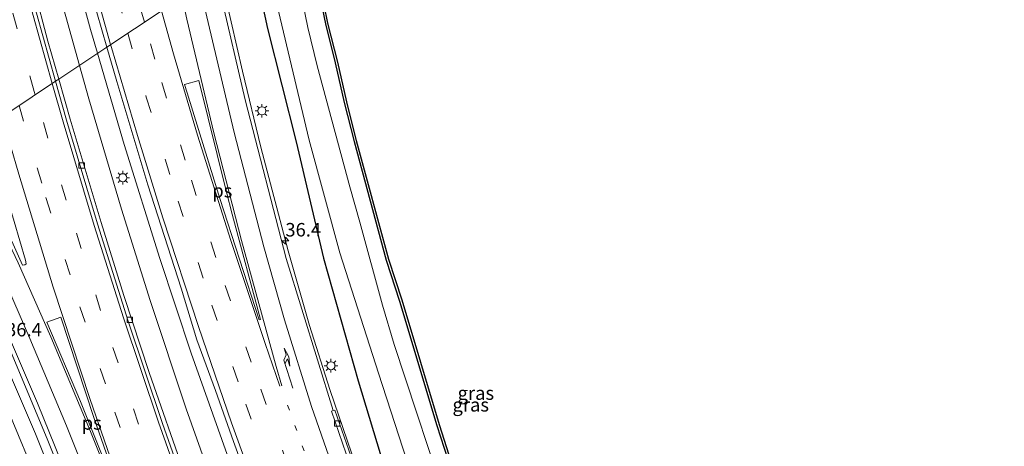
# Model space of a CAD drawing. Units: metres. Extents: x 110000 to 120009, y 481249 to 487501.
# Drawn here: x 112032 to 112214, y 483540 to 483619 of the extents above; entities that cross this region are included whole.
import ezdxf
from ezdxf.enums import TextEntityAlignment as Align

# ---------------------------------------------------------------- set-up
doc = ezdxf.new("R2010")
doc.units = ezdxf.units.M
doc.linetypes.add('VW-1-3_STREEP', pattern=[4, 1, -3])
doc.linetypes.add('VW-3-9_STREEP', pattern=[12, 3, -9])
doc.layers.get('0').update_dxf_attribs({"lineweight": 25})
for name, color, linetype, lineweight in [('B-ME-AM-KILOMETR-S-B1', 7, 'Continuous', 18), ('B-ME-BV-GELEIDECONSTRUCTIE-GELEIDERAIL-L-B1', 213, 'BV-GELEIDERAIL', 18), ('B-ME-GW-KRUINLIJN-L-B1', 93, 'Continuous', 18), ('B-ME-GW-TEENLIJN-L-B1', 93, 'Continuous', 18), ('B-ME-IE-GRASLAND-GV-B6', 93, 'Continuous', 18), ('B-ME-IE-HULPGEOMETRIE-L-B1', 53, 'Continuous', 18), ('B-ME-IE-MEUBILAIR_WEGMEUBILAIR-LICHTMAST-S-B1', 8, 'Continuous', 18), ('B-ME-OG-WATER-GV-B6', 153, 'Continuous', 18), ('B-ME-VH-VERH_SOORT-BITUMEN-GV-B6', 8, 'IE-TERREINAFSCHEIDING-NATUURLIJK-HOUTWAL', 18), ('B-ME-VV-KOLK-S-B1', 8, 'Continuous', 18), ('B-ME-VW-MARKERING-13STREEP-045-L-B1', 255, 'VW-1-3_STREEP', 18), ('B-ME-VW-MARKERING-39STREEP-015-L-B1', 255, 'VW-3-9_STREEP', 18), ('B-ME-VW-MARKERING-PIJLRE750-S-B1', 7, 'Continuous', 18), ('B-ME-VW-MARKERING-STREEP-015-L-B1', 7, 'Continuous', 18), ('B-ME-VW-MARKERING-VLAKMARK-GV-B6', 7, 'Continuous', 18)]:
    doc.layers.add(name, color=color, linetype=linetype, lineweight=lineweight)
doc.layers.add('B-ME-GW-INSTEEKWATERGANG-L-B1', color=10, linetype='Continuous')
doc.layers.add('B-ME-KG-KADASTRAAL-OPNAMEDTMGRENS-L-B1', color=10, linetype='Continuous')
doc.styles.add('NLCS-ISO', font='NLCS-ISO.TTF')
doc.linetypes.add('BV-GELEIDERAIL', pattern='A,10,-3,[108,NLCS.SHX,S=1,R=0,X=0,Y=0],-3', length=16)
doc.linetypes.add('IE-TERREINAFSCHEIDING-NATUURLIJK-HOUTWAL', pattern='A,7,-1.5,[67,NLCS.SHX,S=0.75,R=45,X=0,Y=0],-1.5,7,-1.5,[70,NLCS.SHX,S=0.75,R=0,X=0,Y=0],-1.5', length=20)

# ---------------------------------------------------------------- blocks, each defined once
blk = doc.blocks.new('hecto')
for p, q in [((0, 0.625), (-0.625, 0)), ((0, -0.625), (0, 0.625)), ((-0.625, 0), (0.625, 0)), ((0.625, 0), (0, -0.625))]:
    blk.add_line(p, q)
blk = doc.blocks.new('pijlr')
for p, q in [((0, 0, 0.1), (5.45, 0, 0.1)), ((5.45, -0.75, 0.1), (4.7, 0, 0.1)), ((6.2, -0.75, 0.1), (5.45, 0, 0.1)), ((4, -0.75, 0.1), (5.45, -0.75, 0.1)), ((5.7, -1.05, 0.1), (4, -0.75, 0.1)), ((7.5, -0.75, 0.1), (5.7, -1.05, 0.1)), ((7.5, -0.75, 0.1), (6.2, -0.75, 0.1))]:
    blk.add_line(p, q)
blk = doc.blocks.new('lantaarnpaal')
for p, q in [((-0.75, 0), (-1.25, 0)), ((-0.88, 0.88), (-0.53, 0.53)), ((0, 0.75), (0, 1.25)), ((0.53, 0.53), (0.88, 0.88)), ((0.75, 0), (1.25, 0)), ((-0.53, -0.53), (-0.88, -0.88)), ((0, -0.75), (0, -1.25)), ((0.53, -0.53), (0.88, -0.88))]:
    blk.add_line(p, q)
blk.add_circle((0, 0), 0.75)
blk = doc.blocks.new('kolk')
blk.add_lwpolyline([(-0.5, -0.5), (0.5, -0.5), (0.5, 0.5), (-0.5, 0.5)], close=True)

msp = doc.modelspace()

# ---------------------------------------------------------------- linework, layer by layer
at = {"layer": 'B-ME-BV-GELEIDECONSTRUCTIE-GELEIDERAIL-L-B1'}
for points in [[(111982.66, 484164.016, -0.506), (111984.389, 484147.228, -0.625), (111987.277, 484114.027, -0.841), (111989.004, 484086.223, -0.978), (111991.227, 484050.557, -1.2), (111992.919, 484024.477, -1.361), (111993.525, 484011.735, -1.401), (111994.839, 483964.371, -1.674), (111996.181, 483916.841, -1.96), (111996.963, 483894.961, -2.064), (111997.821, 483880.409, -2.122), (111999.081, 483865.964, -2.176), (112001.719, 483837.132, -2.273), (112004.748, 483808.345, -2.354), (112007.381, 483786.757, -2.435), (112010.281, 483765.362, -2.467), (112013.497, 483743.995, -2.503), (112017.07, 483722.588, -2.541), (112020.999, 483701.336, -2.567), (112025.353, 483680.208, -2.589), (112029.248, 483662.654, -2.611), (112033.351, 483645.366, -2.632), (112038.728, 483624.577, -2.673), (112042.706, 483610.171, -2.67)], [(112046.073, 483612.412, -2.464), (112044.785, 483616.833, -2.476), (112039.417, 483636.302, -2.466), (112034.007, 483657.611, -2.464), (112028.552, 483680.779, -2.458), (112024.262, 483700.52, -2.452), (112020.37, 483720.293, -2.44), (112016.769, 483740.097, -2.398), (112013.248, 483761.736, -2.362), (112010.128, 483783.42, -2.321), (112007.189, 483807.045, -2.234), (112005.098, 483826.959, -2.21), (112002.856, 483852.416, -2.132), (112001.374, 483874.242, -2.032), (112000.176, 483895.781, -1.955), (111998.69, 483932.121, -1.836), (111997.053, 483979.429, -1.621), (111995.549, 484026.68, -1.351), (111994.522, 484053.913, -1.179), (111993.691, 484073.896, -0.984), (111993.328, 484080.185, -0.919)], [(112166.977, 483372.021, -2.674), (112157.548, 483391.238, -2.662), (112144.607, 483418.587, -2.669), (112136.83, 483434.617, -2.667), (112129.996, 483449.039, -2.667), (112121.942, 483466.768, -2.683), (112111.939, 483489.829, -2.737), (112107.132, 483501.478, -2.75), (112098.642, 483523.068, -2.771), (112093.157, 483538.195, -2.799), (112089.114, 483550.144, -2.841), (112085.336, 483561.983, -2.911), (112081.381, 483575.835, -2.974), (112076.348, 483595.021, -3.079), (112072.892, 483609.093, -3.154), (112068.696, 483627.464, -3.214)], [(112147.404, 483366.645, -2.102), (112136.867, 483386.234, -2.119), (112128.481, 483402.51, -2.107), (112118.663, 483422.389, -2.099), (112109.178, 483442.497, -2.082), (112100.115, 483462.612, -2.093), (112091.354, 483483.006, -2.145), (112084.338, 483500.129, -2.182), (112077.711, 483517.186, -2.216), (112070.737, 483536.151, -2.259), (112063.418, 483556.892, -2.307), (112057.621, 483574.405, -2.358), (112050.999, 483595.513, -2.418), (112046.073, 483612.412, -2.464)], [(112042.706, 483610.171, -2.67), (112044.426, 483603.943, -2.669), (112050.477, 483583.544, -2.659), (112055.81, 483566.629, -2.653), (112062.5, 483546.56, -2.616), (112070.785, 483523.254, -2.61), (112077.031, 483506.735, -2.594), (112084.843, 483487.12, -2.558), (112090.281, 483474.113, -2.569), (112100.067, 483451.666, -2.583), (112105.909, 483438.872, -2.581), (112114.933, 483419.834, -2.581), (112121.138, 483407.26, -2.58), (112127.409, 483394.833, -2.57), (112130.693, 483388.597, -2.548), (112131.555, 483387.001, -2.371), (112132.372, 483385.452, -2.543), (112142.481, 483366.728, -2.559)], [(112280.82, 483135.534, -2.239), (112263.569, 483155.049, -2.259), (112251.541, 483169.159, -2.252), (112237.233, 483186.5, -2.259), (112209.352, 483221.549, -2.241), (112186.374, 483250.967, -2.177), (112179.571, 483259.954, -2.158), (112173.13, 483269.103, -2.151), (112164.794, 483281.691, -2.166), (112152.596, 483300.865, -2.151), (112142.798, 483316.927, -2.17), (112131.392, 483336.289, -2.152), (112118.51, 483359.123, -2.128), (112111.333, 483372.394, -2.133), (112102.651, 483389.197, -2.145), (112094.287, 483405.986, -2.137), (112086.129, 483422.989, -2.135), (112076.706, 483443.537, -2.147), (112067.734, 483464.3, -2.143), (112056.293, 483491.924, -2.14), (112045.112, 483519.871, -2.111), (112036.853, 483540.695, -2.064), (112029.6, 483558.013, -1.99)]]:
    msp.add_polyline3d(points, dxfattribs=at)
at = {"layer": 'B-ME-GW-INSTEEKWATERGANG-L-B1'}
for points in [[(112084.185, 483637.769, -4.444), (112088.272, 483617.885, -4.525), (112090.093, 483610.662, -4.556), (112091.783, 483603.296, -4.552), (112093.589, 483596.068, -4.574), (112099.545, 483574.086, -4.683), (112102.01, 483566.514, -4.625), (112108.944, 483543.444, -4.708), (112111.613, 483535.076, -4.742), (112113.743, 483527.493, -4.869), (112116.515, 483519.665, -4.963), (112119.578, 483511.936, -4.994), (112122.19, 483505.608, -5.038), (112135.238, 483482.12, -4.624), (112141.416, 483469.424, -4.712), (112146.295, 483460.862, -4.607), (112148.112, 483462.45, -4.609)], [(112074.489, 483631.318, -4.797), (112077.524, 483617.018, -4.663), (112082.854, 483595.993, -4.73), (112087.931, 483574.484, -4.504), (112094.329, 483551.74, -4.269), (112100.666, 483530.944, -4.1), (112108.137, 483510.365, -3.997), (112117.116, 483490.205, -4.084), (112129.029, 483470.506, -4.573), (112134.04, 483457.361, -4.023), (112135.659, 483452.356, -3.779), (112138.798, 483446.438, -3.619), (112142.774, 483437.988, -3.664), (112149.533, 483423.641, -4.125), (112158.525, 483403.716, -4.332), (112167.78, 483382.526, -4.212), (112179.738, 483357.578, -4.014)]]:
    msp.add_polyline3d(points, dxfattribs=at)
at = {"layer": 'B-ME-GW-KRUINLIJN-L-B1'}
msp.add_polyline3d([(112057.099, 483481.312, -3.103), (112056.257, 483484.922, -3.04), (112051.641, 483498.333, -2.889), (112046.222, 483512.793, -2.881), (112034.586, 483541.95, -2.825), (112023.322, 483568, -2.754), (112017.859, 483579.824, -2.866), (112012.592, 483590.135, -3.016)], dxfattribs=at)
at = {"layer": 'B-ME-GW-TEENLIJN-L-B1'}
msp.add_polyline3d([(112090.144, 483406.078, -3.399), (112088.62, 483408.93, -3.593), (112085.88, 483414.682, -3.656), (112082.039, 483421.007, -4.113), (112076.454, 483432.001, -4.313), (112071.86, 483441.571, -4.277), (112066.905, 483453.617, -4.2), (112061.158, 483466.279, -4.322), (112056.696, 483477.593, -4.232), (112054.02, 483483.805, -4.289), (112048.803, 483496.973, -4.321), (112043.466, 483511.44, -4.286), (112038.179, 483525.397, -4.205), (112026.436, 483553.5, -4.22), (112020.693, 483566.534, -4.136), (112015.676, 483578.716, -4.104), (112010.314, 483588.619, -4.234)], dxfattribs=at)
at = {"layer": 'B-ME-IE-GRASLAND-GV-B6'}
for points in [[(112084.185, 483637.769, -4.444), (112088.272, 483617.885, -4.525), (112090.093, 483610.662, -4.556), (112091.783, 483603.296, -4.552), (112093.589, 483596.068, -4.574), (112099.545, 483574.086, -4.683), (112102.01, 483566.514, -4.625), (112108.944, 483543.444, -4.708), (112111.613, 483535.076, -4.742), (112113.743, 483527.493, -4.869), (112116.515, 483519.665, -4.963), (112119.578, 483511.936, -4.994), (112122.19, 483505.608, -5.038), (112135.238, 483482.12, -4.624), (112141.416, 483469.424, -4.712), (112146.295, 483460.862, -4.607), (112148.112, 483462.45, -4.609)], [(112111.613, 483535.076, -4.742), (112108.944, 483543.444, -4.708), (112102.01, 483566.514, -4.625), (112099.545, 483574.086, -4.683), (112093.589, 483596.068, -4.574), (112091.783, 483603.296, -4.552), (112090.093, 483610.662, -4.556), (112088.272, 483617.885, -4.525), (112084.185, 483637.769, -4.444)], [(112084.634, 483638.068, -4.443), (112088.76, 483617.997, -4.525), (112090.579, 483610.779, -4.556), (112092.269, 483603.413, -4.552), (112094.073, 483596.194, -4.574), (112100.025, 483574.227, -4.683), (112102.487, 483566.663, -4.625), (112109.421, 483543.592, -4.708), (112112.092, 483535.22, -4.742)], [(112044.106, 483626.434, -3.12), (112047.793, 483613.556, -3.088), (112038.875, 483607.622, -3.446), (112036.874, 483614.646, -3.445), (112031.76, 483633.977, -3.416)], [(112076.606, 483632.727, -5.939), (112085.278, 483596.331, -5.938), (112090.971, 483575.447, -5.973), (112098.109, 483553.171, -5.951), (112104.928, 483532.227, -5.951), (112112.702, 483511.523, -5.926), (112120.782, 483492.218, -5.931), (112131.905, 483471.725, -5.953), (112141.757, 483449.795, -5.954), (112141, 483448.93, -5.42), (112140.185, 483447.667, -4.721), (112139.915, 483446.239, -4.045), (112140.292, 483445.6, -3.936), (112140.966, 483445.334, -4.025), (112141.732, 483445.449, -4.388), (112142.474, 483445.825, -4.777), (112144.279, 483447.513, -5.933), (112153.628, 483426.137, -5.962), (112171.053, 483386.162, -5.949), (112184.341, 483360.143, -5.946)], [(112074.489, 483631.318, -4.797), (112077.524, 483617.018, -4.663), (112082.854, 483595.993, -4.73), (112087.931, 483574.484, -4.504), (112094.329, 483551.74, -4.269), (112100.666, 483530.944, -4.1), (112108.137, 483510.365, -3.997), (112117.116, 483490.205, -4.084), (112129.029, 483470.506, -4.573), (112134.04, 483457.361, -4.023), (112135.659, 483452.356, -3.779), (112138.798, 483446.438, -3.619), (112142.774, 483437.988, -3.664), (112149.533, 483423.641, -4.125), (112158.525, 483403.716, -4.332), (112167.78, 483382.526, -4.212), (112179.738, 483357.578, -4.014)], [(112179.738, 483357.578, -4.014), (112167.78, 483382.526, -4.212), (112158.525, 483403.716, -4.332), (112149.533, 483423.641, -4.125), (112142.774, 483437.988, -3.664), (112138.798, 483446.438, -3.619), (112135.659, 483452.356, -3.779), (112134.04, 483457.361, -4.023), (112129.029, 483470.506, -4.573), (112117.116, 483490.205, -4.084), (112108.137, 483510.365, -3.997), (112100.666, 483530.944, -4.1), (112094.329, 483551.74, -4.269), (112087.931, 483574.484, -4.504), (112082.854, 483595.993, -4.73), (112077.524, 483617.018, -4.663), (112074.489, 483631.318, -4.797)], [(112164.234, 483375.866, -3.393), (112155.478, 483393.847, -3.38), (112142.872, 483420.847, -3.41), (112138.346, 483429.773, -3.394), (112129.768, 483447.836, -3.366), (112125.615, 483456.933, -3.385), (112116.936, 483476.388, -3.414), (112117.333, 483476.694, -3.34), (112113.938, 483484.572, -3.382), (112107.802, 483499.134, -3.399), (112100.472, 483517.727, -3.427), (112096.923, 483527.075, -3.436), (112093.492, 483536.453, -3.451), (112090.011, 483546.327, -3.513), (112089.733, 483546.247, -3.519), (112080.992, 483574.375, -3.668), (112073.443, 483603.776, -3.823), (112068.932, 483623.251, -3.947)], [(112148.112, 483462.45, -4.609), (112149.388, 483460.81, -5.97), (112144.902, 483456.817, -5.878), (112132.69, 483480.786, -5.869), (112125.613, 483493.688, -5.887), (112121.242, 483502.469, -5.902), (112120.688, 483504.609, -5.897), (112117.521, 483511.695, -5.888), (112111.43, 483526.879, -5.871), (112101.046, 483558.492, -5.867), (112098.844, 483565.747, -5.878), (112094.687, 483581.117, -5.907), (112092.829, 483587.645, -5.887), (112086.77, 483610.058, -5.879), (112085.051, 483617.191, -5.869), (112083.675, 483623.826, -5.879)], [(112062.221, 483534.383, -3.498), (112055.613, 483553.255, -3.484), (112050.963, 483567.513, -3.482), (112046.715, 483581.071, -3.459), (112040.984, 483600.223, -3.447), (112038.875, 483607.622, -3.446), (112047.793, 483613.556, -3.088), (112049.618, 483607.181, -3.073), (112055.383, 483588.029, -3.009), (112061.543, 483568.888, -2.953), (112064.49, 483559.323, -3.035), (112067.93, 483549.933, -2.893), (112071.242, 483540.497, -2.882), (112078.108, 483521.695, -2.835)], [(112025.44, 483598.683, -2.936), (112026.607, 483594.544, -2.941), (112030.6, 483581.228, -2.956), (112032.724, 483574.086, -2.974), (112032.856, 483573.4, -2.951), (112032.583, 483573.196, -2.939), (112032.128, 483573.184, -2.929), (112030.444, 483577.03, -2.927), (112028.378, 483581.292, -2.896), (112024.825, 483588.415, -2.894), (112021.082, 483595.784, -2.893), (112025.44, 483598.683, -2.936)], [(112107.331, 483380.728, -2.823), (112093.844, 483403.412, -2.954), (112090.373, 483410.021, -2.96), (112088.19, 483415.873, -2.889), (112084.64, 483422.801, -2.934), (112078.843, 483433.463, -2.877), (112074.164, 483442.626, -3.024), (112069.032, 483454.914, -3.022), (112063.628, 483467.207, -3.031), (112057.667, 483479.968, -3.122), (112059.266, 483480.649, -3.02), (112058.736, 483482.009, -3.015), (112057.099, 483481.312, -3.103), (112056.257, 483484.922, -3.04), (112051.641, 483498.333, -2.889), (112046.222, 483512.793, -2.881), (112034.586, 483541.95, -2.825), (112023.322, 483568, -2.754)], [(112023.322, 483568, -2.754), (112034.586, 483541.95, -2.825), (112046.222, 483512.793, -2.881)], [(112028.457, 483562.755, -2.728), (112034.918, 483547.608, -2.773), (112041.499, 483531.445, -2.815), (112054.043, 483499.846, -2.863), (112065.635, 483471.428, -2.866), (112069.495, 483462.202, -2.863), (112079.422, 483439.257, -2.88), (112085.752, 483425.657, -2.855), (112092.196, 483412.112, -2.855), (112101.075, 483394.189, -2.86), (112109.95, 483377.008, -2.859)], [(112026.436, 483553.5, -4.22), (112038.179, 483525.397, -4.205)], [(112038.179, 483525.397, -4.205), (112026.436, 483553.5, -4.22)]]:
    msp.add_polyline3d(points, dxfattribs=at)
at = {"layer": 'B-ME-IE-HULPGEOMETRIE-L-B1'}
msp.add_polyline3d([(111995.982, 483579.083, -4.635), (111998.769, 483580.937, -4.749), (112000.905, 483582.359, -5.899), (112004.975, 483585.066, -5.996), (112008.344, 483587.308, -4.589), (112010.314, 483588.619, -4.234), (112012.592, 483590.135, -3.016), (112014.768, 483591.582, -2.933), (112021.082, 483595.784, -2.893), (112025.44, 483598.683, -2.936), (112038.285, 483607.229, -3.43), (112038.875, 483607.622, -3.446), (112047.793, 483613.556, -3.088), (112068.09, 483627.06, -3.958), (112074.489, 483631.318, -4.797), (112076.606, 483632.727, -5.939), (112081.028, 483635.669, -5.882), (112084.185, 483637.769, -4.444), (112084.634, 483638.068, -4.443)], dxfattribs=at)
at = {"layer": 'B-ME-KG-KADASTRAAL-OPNAMEDTMGRENS-L-B1'}
msp.add_polyline3d([(112112.092, 483535.22, -4.742), (112109.421, 483543.592, -4.708), (112102.487, 483566.663, -4.625), (112100.025, 483574.227, -4.683), (112094.073, 483596.194, -4.574), (112092.269, 483603.413, -4.552), (112090.579, 483610.779, -4.556), (112088.76, 483617.997, -4.525), (112084.634, 483638.068, -4.443)], dxfattribs=at)
at = {"layer": 'B-ME-OG-WATER-GV-B6'}
for points in [[(112184.341, 483360.143, -5.946), (112171.053, 483386.162, -5.949), (112153.628, 483426.137, -5.962), (112144.279, 483447.513, -5.933), (112144.132, 483447.647, -5.934), (112142.358, 483445.991, -5.954), (112141.671, 483445.642, -5.954), (112140.99, 483445.539, -5.954), (112140.429, 483445.761, -5.954), (112140.126, 483446.276, -5.954), (112140.374, 483447.591, -5.954), (112141.16, 483448.809, -5.954), (112141.908, 483449.663, -5.954), (112141.757, 483449.795, -5.954), (112131.905, 483471.725, -5.953), (112120.782, 483492.218, -5.931), (112112.702, 483511.523, -5.926), (112104.928, 483532.227, -5.951), (112098.109, 483553.171, -5.951), (112090.971, 483575.447, -5.973), (112085.278, 483596.331, -5.938), (112076.606, 483632.727, -5.939)], [(112083.675, 483623.826, -5.879), (112085.051, 483617.191, -5.869), (112086.77, 483610.058, -5.879), (112092.829, 483587.645, -5.887), (112094.687, 483581.117, -5.907), (112098.844, 483565.747, -5.878), (112101.046, 483558.492, -5.867), (112111.43, 483526.879, -5.871), (112117.521, 483511.695, -5.888), (112120.688, 483504.609, -5.897), (112121.242, 483502.469, -5.902), (112125.613, 483493.688, -5.887), (112132.69, 483480.786, -5.869), (112144.902, 483456.817, -5.878), (112149.388, 483460.81, -5.97), (112153.874, 483456.219, -5.963), (112147.842, 483449.303, -6.023), (112154.884, 483434.305, -6.044), (112160.282, 483422.309, -6.03), (112165.175, 483410.521, -6.004), (112170.744, 483397.715, -6.019), (112183.621, 483372.147, -5.994)]]:
    msp.add_polyline3d(points, dxfattribs=at)
at = {"layer": 'B-ME-VH-VERH_SOORT-BITUMEN-GV-B6'}
for points in [[(112031.76, 483633.977, -3.416), (112036.874, 483614.646, -3.445), (112038.875, 483607.622, -3.446), (112038.285, 483607.229, -3.43)], [(112033.592, 483624.098, -3.418), (112038.285, 483607.229, -3.43), (112025.44, 483598.683, -2.936), (112021.276, 483613.456, -2.916), (112016.777, 483630.389, -2.903)], [(112068.09, 483627.06, -3.958), (112047.793, 483613.556, -3.088), (112044.106, 483626.434, -3.12)], [(112143.363, 483378.185, -2.722), (112134.034, 483395.876, -2.713), (112124.965, 483413.948, -2.69), (112120.566, 483422.929, -2.703), (112116.26, 483431.955, -2.685), (112107.848, 483450.13, -2.679), (112099.718, 483468.403, -2.716), (112091.902, 483486.818, -2.774), (112089.122, 483493.786, -2.754), (112085.27, 483503.021, -2.802), (112081.786, 483512.394, -2.799), (112078.108, 483521.695, -2.835), (112071.242, 483540.497, -2.882), (112067.93, 483549.933, -2.893), (112064.49, 483559.323, -3.035), (112061.543, 483568.888, -2.953), (112055.383, 483588.029, -3.009), (112049.618, 483607.181, -3.073), (112047.793, 483613.556, -3.088), (112068.09, 483627.06, -3.958)], [(112038.285, 483607.229, -3.43), (112033.592, 483624.098, -3.418)], [(112068.932, 483623.251, -3.947), (112073.443, 483603.776, -3.823), (112080.992, 483574.375, -3.668), (112089.733, 483546.247, -3.519), (112089.4012, 483546.1124, -3.435), (112092.822, 483536.222, -3.407), (112099.815, 483517.484, -3.376), (112107.26, 483498.919, -3.355), (112113.322, 483484.298, -3.329), (112116.746, 483476.315, -3.3), (112116.936, 483476.388, -3.414), (112125.615, 483456.933, -3.385), (112129.768, 483447.836, -3.366), (112138.346, 483429.773, -3.394), (112142.872, 483420.847, -3.41), (112155.478, 483393.847, -3.38), (112164.234, 483375.866, -3.393)], [(112025.44, 483598.683, -2.936), (112038.285, 483607.229, -3.43), (112040.296, 483599.999, -3.435), (112046.03, 483580.834, -3.438), (112051.752, 483562.813, -3.462), (112058.12, 483543.853, -3.473), (112061.417, 483534.41, -3.468), (112070.105, 483510.968, -3.48), (112077.352, 483492.324, -3.476), (112083.036, 483478.358, -3.483), (112090.907, 483459.961, -3.494), (112096.96, 483446.236, -3.478), (112103.253, 483432.61, -3.459), (112111.886, 483414.555, -3.47), (112120.832, 483396.667, -3.472), (112126.828, 483385.107, -3.482), (112136.286, 483367.485, -3.463)], [(112061.417, 483534.41, -3.468), (112058.12, 483543.853, -3.473), (112051.752, 483562.813, -3.462), (112046.03, 483580.834, -3.438), (112040.296, 483599.999, -3.435), (112038.285, 483607.229, -3.43), (112038.875, 483607.622, -3.446), (112040.984, 483600.223, -3.447), (112046.715, 483581.071, -3.459), (112050.963, 483567.513, -3.482), (112055.613, 483553.255, -3.484), (112062.221, 483534.383, -3.498)], [(112030.444, 483577.03, -2.927), (112032.128, 483573.184, -2.929), (112032.583, 483573.196, -2.939), (112032.856, 483573.4, -2.951), (112032.724, 483574.086, -2.974), (112030.6, 483581.228, -2.956)], [(112109.95, 483377.008, -2.859), (112101.075, 483394.189, -2.86), (112092.196, 483412.112, -2.855), (112085.752, 483425.657, -2.855), (112079.422, 483439.257, -2.88), (112069.495, 483462.202, -2.863), (112065.635, 483471.428, -2.866), (112054.043, 483499.846, -2.863), (112041.499, 483531.445, -2.815), (112034.918, 483547.608, -2.773), (112028.457, 483562.755, -2.728)], [(112089.733, 483546.247, -3.519), (112090.011, 483546.327, -3.513), (112093.492, 483536.453, -3.451), (112096.923, 483527.075, -3.436), (112100.472, 483517.727, -3.427), (112107.802, 483499.134, -3.399), (112113.938, 483484.572, -3.382), (112117.333, 483476.694, -3.34), (112116.936, 483476.388, -3.414), (112116.746, 483476.315, -3.3), (112113.322, 483484.298, -3.329), (112107.26, 483498.919, -3.355), (112099.815, 483517.484, -3.376), (112092.822, 483536.222, -3.407), (112089.4012, 483546.1124, -3.435), (112089.733, 483546.247, -3.519)]]:
    msp.add_polyline3d(points, dxfattribs=at)
at = {"layer": 'B-ME-VW-MARKERING-13STREEP-045-L-B1'}
msp.add_polyline3d([(112081.27, 483547.245, -3.198), (112087.603, 483529.83, -3.156), (112095.378, 483509.543, -3.124), (112103.519, 483489.404, -3.098), (112111.944, 483469.638, -3.037), (112120.227, 483451.097, -3.022), (112129.17, 483431.975, -3.013), (112138.714, 483412.492, -3.033), (112148.065, 483394.237, -3.055), (112157.051, 483377.394, -3.073), (112170.289, 483353.679, -3.102), (112182.873, 483332.208, -3.154)], dxfattribs=at)
at = {"layer": 'B-ME-VW-MARKERING-39STREEP-015-L-B1'}
for points in [[(112034.509, 483604.717, -3.241), (112034.321, 483605.358, -3.241), (112028.895, 483625.173, -3.22), (112024.07, 483644.086, -3.196), (112019.278, 483664.313, -3.165), (112014.561, 483686.026, -3.137), (112010.415, 483707.023, -3.09), (112006.916, 483726.606, -3.051), (112003.612, 483747.162, -3.01), (112000.884, 483766.232, -2.966), (111998.079, 483788.871, -2.919), (111995.877, 483809.767, -2.836), (111994.258, 483828.349, -2.771), (111992.749, 483849.989, -2.694), (111991.453, 483873.546, -2.602), (111990.305, 483901.505, -2.533), (111989.099, 483941.423, -2.431), (111987.798, 483990.374, -2.317), (111986.366, 484033.961, -2.08), (111984.823, 484068.482, -1.88), (111983.269, 484096.139, -1.691), (111981.763, 484116.719, -1.555), (111979.193, 484145.284, -1.36), (111976.636, 484169.33, -1.194)], [(111994.108, 484153.735, -1.085), (111996.171, 484130.682, -1.254), (111997.884, 484107.804, -1.438), (111999.533, 484080.123, -1.624), (112001.033, 484048.795, -1.82), (112002.459, 484011.313, -2.088), (112004.019, 483962.476, -2.415), (112005.537, 483919.059, -2.671), (112006.796, 483891.569, -2.726), (112008.333, 483865.73, -2.8), (112010.089, 483842.677, -2.871), (112012.049, 483821.665, -2.932), (112014.221, 483802.061, -2.994), (112016.866, 483781.507, -3.049), (112019.763, 483761.636, -3.086), (112023.185, 483740.591, -3.118), (112026.791, 483720.801, -3.152), (112030.917, 483700.12, -3.183), (112035.096, 483680.86, -3.196), (112039.192, 483663.353, -3.208), (112044.589, 483641.925, -3.201), (112049.768, 483622.715, -3.181), (112051.668, 483616.134, -3.166)], [(112054.734, 483618.174, -3.283), (112051.248, 483630.541, -3.309), (112046.128, 483649.932, -3.323), (112041.783, 483667.561, -3.321), (112037.005, 483688.386, -3.306), (112033.126, 483706.693, -3.288), (112028.638, 483729.914, -3.25), (112025.121, 483750.251, -3.218), (112021.947, 483770.633, -3.178), (112019.204, 483790.384, -3.142), (112016.562, 483812.304, -3.08), (112014.365, 483833.848, -3.012), (112012.505, 483856.453, -2.94), (112011.016, 483878.87, -2.867), (112009.598, 483905.905, -2.796), (112008.125, 483943.619, -2.559), (112006.581, 483992.46, -2.175), (112004.954, 484038.932, -1.794), (112003.296, 484075.384, -1.556), (112001.331, 484108.377, -1.318), (111999.516, 484132.717, -1.149), (111997.95, 484150.302, -1.03)], [(112161.846, 483360.973, -2.948), (112150.308, 483381.959, -2.913), (112140.078, 483401.487, -2.894), (112130.835, 483419.93, -2.888), (112122.161, 483437.991, -2.872), (112113.199, 483457.466, -2.885), (112103.848, 483478.917, -2.92), (112095.962, 483497.988, -2.956), (112088.207, 483517.673, -2.997), (112081.313, 483536.069, -3.024), (112074.513, 483555.203, -3.084), (112067.989, 483574.609, -3.155), (112062.275, 483592.607, -3.222), (112056.671, 483611.3, -3.268), (112054.734, 483618.174, -3.283)], [(112051.668, 483616.134, -3.166), (112055.09, 483604.283, -3.139), (112060.975, 483585.047, -3.086), (112067.248, 483565.729, -3.011), (112073.521, 483547.436, -2.954), (112080.66, 483527.731, -2.908), (112087.31, 483510.287, -2.874), (112094.421, 483492.494, -2.834), (112102.496, 483473.216, -2.793), (112110.827, 483454.251, -2.767), (112120.349, 483433.602, -2.76), (112127.984, 483417.818, -2.775), (112138.278, 483397.384, -2.782), (112147.367, 483380.082, -2.796)], [(112130.164, 483369.792, -3.274), (112119.967, 483389.04, -3.277), (112110.437, 483407.864, -3.288), (112101.128, 483427.138, -3.282), (112092.749, 483445.281, -3.296), (112084.087, 483464.967, -3.309), (112075.854, 483484.684, -3.298), (112067.98, 483504.549, -3.293), (112061.356, 483522.14, -3.283), (112053.66, 483543.707, -3.28), (112046.626, 483564.784, -3.28), (112040.247, 483585.173, -3.252), (112034.509, 483604.717, -3.241)], [(112031.517, 483602.727, -3.117), (112036.505, 483585.666, -3.131), (112042.81, 483565.432, -3.15), (112049.266, 483545.915, -3.158), (112055.991, 483526.753, -3.165), (112063.325, 483507.007, -3.163), (112070.804, 483487.971, -3.173), (112078.213, 483469.978, -3.178), (112086.675, 483450.407, -3.184), (112095.698, 483430.552, -3.156), (112104.449, 483412.224, -3.163), (112113.49, 483394.106, -3.155), (112122.995, 483375.855, -3.166)]]:
    msp.add_polyline3d(points, dxfattribs=at)
at = {"layer": 'B-ME-VW-MARKERING-STREEP-015-L-B1'}
for points in [[(111980.607, 484165.784, -1.136), (111983.128, 484141.582, -1.301), (111985.765, 484112.212, -1.5), (111987.191, 484090.987, -1.648), (111988.699, 484062.364, -1.841), (111990.132, 484028.472, -2.025), (111991.41, 483988.145, -2.266), (111992.7, 483939.357, -2.464), (111993.894, 483900.092, -2.641), (111995.058, 483872.359, -2.747), (111996.157, 483852.547, -2.824), (111997.941, 483826.932, -2.916), (111999.425, 483810.188, -2.978), (112001.405, 483791.357, -3.062), (112004.127, 483769.134, -3.098), (112007.371, 483746.449, -3.151), (112010.672, 483726.014, -3.188), (112014.439, 483705.157, -3.229), (112018.738, 483683.619, -3.272), (112022.991, 483664.215, -3.303), (112028.11, 483642.719, -3.328), (112034.152, 483619.432, -3.368), (112037.684, 483606.83, -3.379)], [(112043.239, 483632.923, -3.061), (112048.479, 483614.012, -3.028)], [(112064.968, 483624.983, -3.733), (112071.407, 483597.714, -3.613), (112076.879, 483576.539, -3.5), (112080.696, 483563.017, -3.422), (112085.726, 483547.013, -3.342), (112090.773, 483532.445, -3.303), (112095.706, 483519.211, -3.274), (112102.854, 483501.123, -3.246), (112110.255, 483483.215, -3.217), (112118.319, 483464.605, -3.177), (112126.995, 483445.498, -3.158), (112141.446, 483415.039, -3.162), (112150.522, 483396.114, -3.152), (112159.556, 483377.546, -3.155), (112170.488, 483356.172, -3.153), (112182.575, 483333.681, -3.172), (112187.791, 483324.408, -3.189), (112200.226, 483304.545, -3.259), (112210.865, 483288.259, -3.319)], [(112061.712, 483622.817, -3.593), (112062.605, 483618.724, -3.576), (112067.597, 483597.667, -3.478), (112072.72, 483577.713, -3.373), (112079.16, 483554.376, -3.238), (112080.215, 483550.83, -3.222)], [(112079.866, 483550.725, -3.208), (112077.122, 483558.68, -3.228), (112070.765, 483577.703, -3.303), (112064.605, 483597.237, -3.373), (112060.128, 483612.323, -3.41), (112057.889, 483620.273, -3.428)], [(112048.479, 483614.012, -3.028), (112048.619, 483613.506, -3.027), (112053.448, 483597.177, -2.982), (112058.151, 483581.955, -2.942), (112064.739, 483561.799, -2.875), (112070.908, 483543.979, -2.828), (112076.697, 483527.958, -2.784), (112083.908, 483509.017, -2.742), (112089.789, 483494.222, -2.706), (112097.275, 483476.194, -2.67), (112104.23, 483460.154, -2.637), (112112.489, 483441.9, -2.625), (112122.176, 483421.382, -2.637), (112129.384, 483406.849, -2.641), (112138.344, 483389.386, -2.657), (112148.932, 483369.593, -2.686)], [(112037.684, 483606.83, -3.379), (112039.67, 483599.741, -3.385), (112045.417, 483580.531, -3.392), (112050.848, 483563.417, -3.415), (112057.341, 483544.101, -3.418), (112063.525, 483526.661, -3.426), (112070.859, 483507.027, -3.429), (112078.737, 483487.082, -3.432), (112087.058, 483467.159, -3.445), (112094.743, 483449.579, -3.44), (112103.878, 483429.677, -3.412), (112113.443, 483409.878, -3.416), (112123.718, 483389.592, -3.422), (112134.143, 483370.003, -3.412)], [(112028.399, 483600.652, -2.985), (112031.451, 483590.021, -2.994), (112037.865, 483569.092, -3.011), (112044.667, 483548.278, -3.023), (112051.473, 483528.704, -3.038), (112059.023, 483508.209, -3.028), (112066.545, 483488.94, -3.034)], [(112020.603, 483595.464, -2.815), (112025.129, 483586.625, -2.816), (112031.329, 483573.58, -2.842), (112037.407, 483559.911, -2.885), (112044.738, 483542.334, -2.964), (112061.908, 483499.486, -3.012), (112066.313, 483488.783, -3.025)], [(112162.528, 483287.327, -2.799), (112181.211, 483264.701, -2.898), (112182.076, 483263.6, -2.906), (112172.199, 483278.28, -2.905), (112160.908, 483295.741, -2.905), (112149.693, 483313.783, -2.909), (112138.497, 483332.573, -2.902), (112127.797, 483351.285, -2.885), (112117.844, 483369.474, -2.893), (112107.492, 483389.228, -2.889), (112098.174, 483407.859, -2.889), (112088.719, 483427.653, -2.889), (112079.624, 483447.68, -2.9), (112071.1, 483467.388, -2.896), (112057.731, 483499.796, -2.884), (112040.319, 483543.421, -2.823), (112033.523, 483559.608, -2.757), (112029.54, 483568.69, -2.73), (112027.534, 483573.059, -2.735), (112021.81, 483585.094, -2.784), (112017.524, 483593.416, -2.849)]]:
    msp.add_polyline3d(points, dxfattribs=at)
at = {"layer": 'B-ME-VW-MARKERING-VLAKMARK-GV-B6'}
for points in [[(112070.988, 483582.62, -3.383), (112076.265, 483563.086, -3.265), (112076.032, 483563.024, -3.254), (112068.696, 483585.526, -3.351), (112062.669, 483605.075, -3.41), (112062.197, 483606.613, -3.413), (112064.836, 483607.353, -3.507), (112069.95, 483586.684, -3.408), (112070.988, 483582.62, -3.383)], [(112036.682, 483562.634, -2.896), (112039.258, 483563.55, -2.998), (112045.393, 483544.963, -3.016), (112051.39, 483527.786, -3.025), (112053.879, 483521.05, -3.03), (112053.684, 483520.98, -3.022), (112042.903, 483547.905, -2.959), (112036.682, 483562.634, -2.896)]]:
    msp.add_polyline3d(points, dxfattribs=at)

# ---------------------------------------------------------------- block references
at = {"layer": 'B-ME-AM-KILOMETR-S-B1', "rotation": 90}
msp.add_blockref('hecto', (112080.861, 483577.695, -2.978), dxfattribs=at)
at = {"layer": 'B-ME-IE-MEUBILAIR_WEGMEUBILAIR-LICHTMAST-S-B1', "rotation": 90}
for p in [(112076.519, 483601.754, -4.062), (112050.742, 483589.361, -3.334), (112089.307, 483554.534, -3.801)]:
    msp.add_blockref('lantaarnpaal', p, dxfattribs=at)
at = {"layer": 'B-ME-VV-KOLK-S-B1', "rotation": 90}
for p in [(112043.12, 483591.619, -3.488), (112052.025, 483563.033, -3.512), (112090.476, 483543.839, -3.512)]:
    msp.add_blockref('kolk', p, dxfattribs=at)
at = {"layer": 'B-ME-VW-MARKERING-PIJLRE750-S-B1', "rotation": 107.8}
msp.add_blockref('pijlr', (112082.218, 483550.406, -3.282), dxfattribs=at)

# ---------------------------------------------------------------- texts
at = {"layer": 'B-ME-AM-KILOMETR-S-B1', "ltscale": 0.2, "style": 'NLCS-ISO'}
for p in [(112080.861, 483577.695, -2.978), (112029.115, 483559.187, -1.985)]:
    msp.add_text('36.4', height=2.5, dxfattribs=at).set_placement(p, align=Align.BOTTOM_LEFT)
at = {"layer": 'B-ME-IE-GRASLAND-GV-B6', "ltscale": 0.2, "style": 'NLCS-ISO'}
for p in [(112116.1485, 483549.465), (112115.208, 483547.293)]:
    msp.add_text('gras', height=2.5, dxfattribs=at).set_placement(p, align=Align.MIDDLE_CENTER)
at = {"layer": 'B-ME-VW-MARKERING-VLAKMARK-GV-B6', "ltscale": 0.2, "style": 'NLCS-ISO'}
for p in [(112069.1801, 483586.9557), (112044.9839, 483543.9377)]:
    msp.add_text('ps', height=2.5, dxfattribs=at).set_placement(p, align=Align.MIDDLE_CENTER)

doc.saveas('drawing.dxf')
